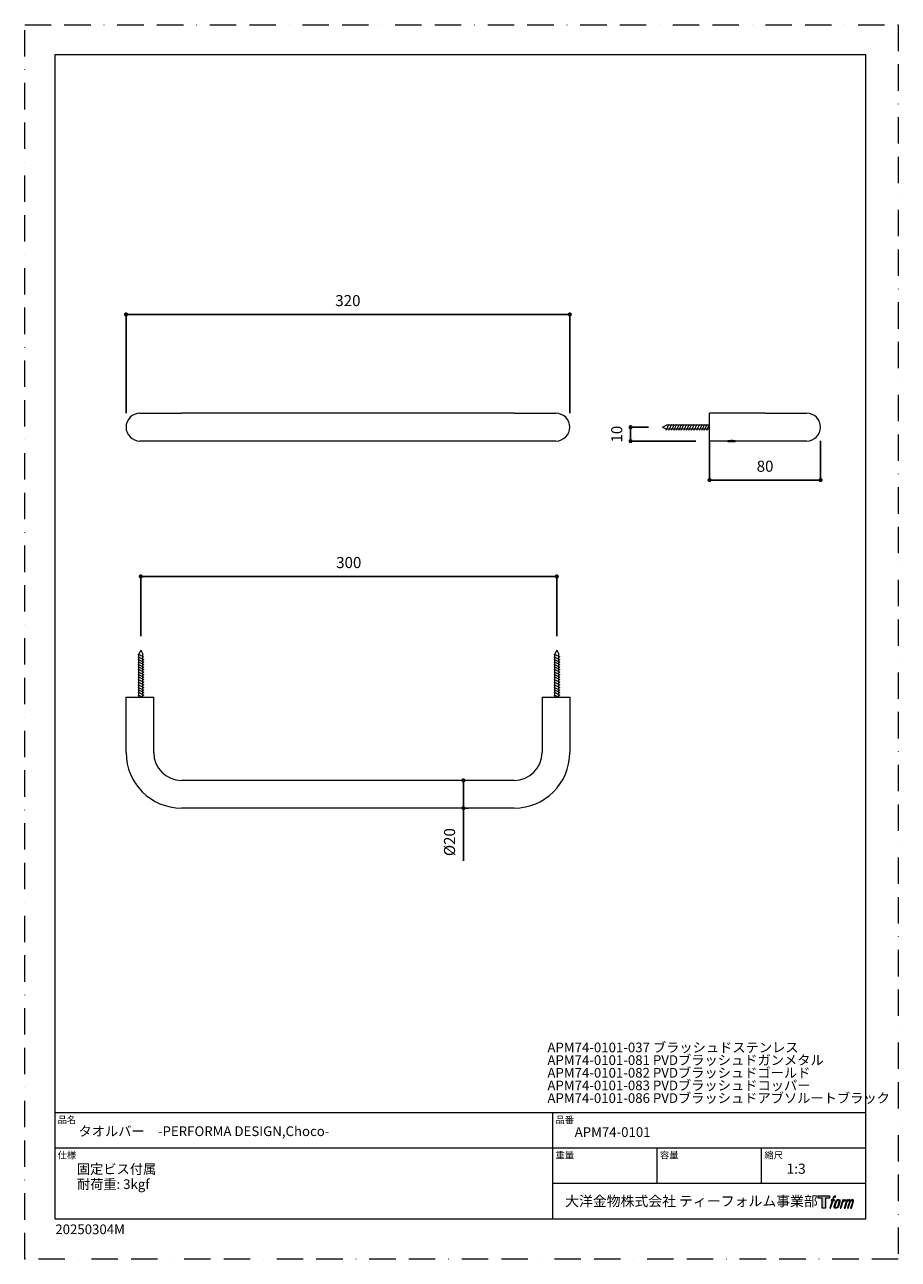
# Model space of a CAD drawing. Units: millimetres. Extents: x 0 to 630, y 0 to 891.
import ezdxf

# ---------------------------------------------------------------- set-up
doc = ezdxf.new("R2010")
doc.units = ezdxf.units.MM
doc.header["$LTSCALE"] = 1.5
doc.header["$PDMODE"] = 1
doc.header["$PDSIZE"] = -2
doc.linetypes.add('BORDER', pattern=[44.45, 12.7, -6.35, 12.7, -6.35, 0, -6.35])
doc.layers.add('BORDER', color=4, linetype='BORDER', lineweight=20, plot=False)
for name, color, linetype, lineweight in [('DIM', 3, 'Continuous', 13), ('MODEL', 7, 'Continuous', 20), ('TEMPLATE', 7, 'Continuous', 20)]:
    doc.layers.add(name, color=color, linetype=linetype, lineweight=lineweight)
doc.styles.add('ＭＳ ゴシック', font='msgothic.ttc', dxfattribs={"bigfont": 'ＭＳ ゴシック'})
doc.dimstyles.new('tfrom線あり', dxfattribs={"dimtxt": 8, "dimasz": 3, "dimexe": 0, "dimexo": 10, "dimgap": 6, "dimtad": 1, "dimdec": 0, "dimzin": 11, "dimdsep": 46, "dimtxsty": 'ＭＳ ゴシック', "dimblk": 'DOT', "dimcen": 0, "dimazin": 0, "dimtfac": 1, "dimtdec": 1, "dimtix": 1, "dimtofl": 0, "dimtmove": 0, "dimatfit": 0, "dimldrblk": 'DOT', "dimfxl": 1, "dimfrac": 2, "dimtolj": 1, "dimtzin": 11, "dimarcsym": 0})

# ---------------------------------------------------------------- blocks, each defined once
blk = doc.blocks.new('_DOT')
at = {"color": 0, "linetype": 'ByBlock', "lineweight": -2}
blk.add_line((-0.5, 0), (-1, 0), dxfattribs=at)
at = {"color": 0, "linetype": 'ByBlock', "lineweight": -2, "const_width": 0.5}
blk.add_lwpolyline([(-0.25, 0, 1), (0.25, 0, 1)], format="xyb", close=True, dxfattribs=at)
blk = doc.blocks.new('*D76')
at = {"layer": 'Defpoints', "color": 0}
for p in [(393.09, 681.87), (73.05, 600.56), (393.09, 600.56)]:
    blk.add_point(p, dxfattribs=at)
at = {"layer": 'DIM', "color": 0, "lineweight": -2}
for p, q in [((73.05, 610.56), (73.05, 681.87)), ((76.05, 681.87), (390.09, 681.87)), ((393.09, 610.56), (393.09, 681.87))]:
    blk.add_line(p, q, dxfattribs=at)
at = {"layer": 'DIM', "color": 0, "lineweight": -2, "xscale": 3, "yscale": 3, "zscale": 3, "rotation": 180}
blk.add_blockref('_DOT', (73.05, 681.87), dxfattribs=at)
at = {"layer": 'DIM', "color": 0, "lineweight": -2, "xscale": 3, "yscale": 3, "zscale": 3}
blk.add_blockref('_DOT', (393.09, 681.87), dxfattribs=at)
at = {"layer": 'DIM', "color": 0, "insert": (233.07, 691.87), "char_height": 8, "attachment_point": 5, "style": 'ＭＳ ゴシック'}
blk.add_mtext('\\A1;320', dxfattribs=at)
blk = doc.blocks.new('*D77')
at = {"layer": 'Defpoints', "color": 0}
for p in [(383.71, 492.84), (83.69, 439.65), (383.71, 439.65)]:
    blk.add_point(p, dxfattribs=at)
at = {"layer": 'DIM', "color": 0, "lineweight": -2}
for p, q in [((83.69, 449.65), (83.69, 492.84)), ((86.69, 492.84), (380.71, 492.84)), ((383.71, 449.65), (383.71, 492.84))]:
    blk.add_line(p, q, dxfattribs=at)
at = {"layer": 'DIM', "color": 0, "lineweight": -2, "xscale": 3, "yscale": 3, "zscale": 3, "rotation": 180}
blk.add_blockref('_DOT', (83.69, 492.84), dxfattribs=at)
at = {"layer": 'DIM', "color": 0, "lineweight": -2, "xscale": 3, "yscale": 3, "zscale": 3}
blk.add_blockref('_DOT', (383.71, 492.84), dxfattribs=at)
at = {"layer": 'DIM', "color": 0, "insert": (233.7, 502.84), "char_height": 8, "attachment_point": 5, "style": 'ＭＳ ゴシック'}
blk.add_mtext('\\A1;300', dxfattribs=at)
blk = doc.blocks.new('*D78')
at = {"layer": 'Defpoints', "color": 0}
for p in [(493.88, 600.53), (573.94, 600.56), (493.88, 562.36)]:
    blk.add_point(p, dxfattribs=at)
at = {"layer": 'DIM', "color": 0, "lineweight": -2}
for p, q in [((493.88, 590.53), (493.88, 562.36)), ((573.94, 590.56), (573.94, 562.36)), ((570.94, 562.36), (496.88, 562.36))]:
    blk.add_line(p, q, dxfattribs=at)
at = {"layer": 'DIM', "color": 0, "lineweight": -2, "xscale": 3, "yscale": 3, "zscale": 3, "rotation": 180}
blk.add_blockref('_DOT', (493.88, 562.36), dxfattribs=at)
at = {"layer": 'DIM', "color": 0, "lineweight": -2, "xscale": 3, "yscale": 3, "zscale": 3}
blk.add_blockref('_DOT', (573.94, 562.36), dxfattribs=at)
at = {"layer": 'DIM', "color": 0, "insert": (533.91, 572.36), "char_height": 8, "attachment_point": 5, "style": 'ＭＳ ゴシック'}
blk.add_mtext('\\A1;80', dxfattribs=at)
blk = doc.blocks.new('*D79')
at = {"layer": 'Defpoints', "color": 0}
for p in [(330.09, 345.66), (316.37, 325.64), (330.09, 325.64)]:
    blk.add_point(p, dxfattribs=at)
at = {"layer": 'DIM', "color": 0, "lineweight": -2}
for p, q in [((316.37, 342.66), (316.37, 328.64)), ((316.37, 328.64), (316.37, 331.64)), ((320.09, 325.64), (316.37, 325.64)), ((316.37, 325.64), (316.37, 287.58))]:
    blk.add_line(p, q, dxfattribs=at)
at = {"layer": 'DIM', "color": 0, "lineweight": -2, "xscale": 3, "yscale": 3, "zscale": 3}
for p, rotation in [((316.37, 345.66), 90), ((316.37, 325.64), 270)]:
    blk.add_blockref('_DOT', p, dxfattribs=dict(at, rotation=rotation))
at = {"layer": 'DIM', "color": 0, "insert": (306.37, 301.08), "char_height": 8, "attachment_point": 5, "rotation": 90, "style": 'ＭＳ ゴシック'}
blk.add_mtext('\\A1;%%c20', dxfattribs=at)
blk = doc.blocks.new('*D81')
at = {"layer": 'Defpoints', "color": 0}
for p in [(436.97, 600.53), (459.88, 600.53), (493.88, 590.5)]:
    blk.add_point(p, dxfattribs=at)
at = {"layer": 'DIM', "color": 0, "lineweight": -2}
for p, q in [((449.88, 600.53), (436.97, 600.53)), ((436.97, 593.5), (436.97, 597.53)), ((483.88, 590.5), (436.97, 590.5))]:
    blk.add_line(p, q, dxfattribs=at)
at = {"layer": 'DIM', "color": 0, "lineweight": -2, "xscale": 3, "yscale": 3, "zscale": 3}
for p, rotation in [((436.97, 600.53), 90), ((436.97, 590.5), 270)]:
    blk.add_blockref('_DOT', p, dxfattribs=dict(at, rotation=rotation))
at = {"layer": 'DIM', "color": 0, "insert": (426.97, 595.52), "char_height": 8, "attachment_point": 5, "rotation": 90, "style": 'ＭＳ ゴシック'}
blk.add_mtext('\\A1;10', dxfattribs=at)

msp = doc.modelspace()

# ---------------------------------------------------------------- hatches: boundary and pattern name
at = {"layer": 'TEMPLATE'}
h = msp.add_hatch(color=256, dxfattribs=at)
h.paths.add_polyline_path([(580.32, 45.81), (580.32, 44.04), (577.51, 44.04), (577.51, 36.81), (575.04, 36.81), (575.04, 44.04), (572.28, 44.04), (572.28, 45.81)])
edge = h.paths.add_edge_path()
edge.add_spline(control_points=[(584.08, 45.6), (584.43, 45.7), (584.88, 45.61), (584.88, 45.61), (584.88, 45.61), (584.66, 44.97), (584.66, 44.97), (584.66, 44.97), (584.22, 45.07), (583.88, 44.8), (583.62, 44.6), (583.45, 44.04), (583.38, 43.83), (583.38, 43.83), (583.09, 42.94), (583.09, 42.94), (583.09, 42.94), (584.05, 42.94), (584.05, 42.94), (584.05, 42.94), (583.9, 42.37), (583.9, 42.37), (583.9, 42.37), (582.94, 42.37), (582.94, 42.37), (582.94, 42.37), (581.21, 36.81), (581.21, 36.81), (581.21, 36.81), (580.67, 36.81), (580.67, 36.81), (580.67, 36.81), (582.4, 42.37), (582.4, 42.37), (582.4, 42.37), (581.69, 42.37), (581.69, 42.37), (581.69, 42.37), (581.84, 42.94), (581.84, 42.94), (581.84, 42.94), (582.56, 42.94), (582.56, 42.94), (582.56, 42.94), (582.81, 43.72), (582.81, 43.72), (583.01, 44.37), (583.19, 44.72), (583.34, 44.99), (583.49, 45.25), (583.78, 45.51), (584.08, 45.6)], knot_values=[0, 0, 0, 0, 1, 1, 1, 2, 2, 2, 3, 3, 3, 4, 4, 4, 5, 5, 5, 6, 6, 6, 7, 7, 7, 8, 8, 8, 9, 9, 9, 10, 10, 10, 11, 11, 11, 12, 12, 12, 13, 13, 13, 14, 14, 14, 15, 15, 15, 16, 16, 16, 17, 17, 17, 17], degree=3, periodic=1)
edge = h.paths.add_edge_path()
edge.add_spline(control_points=[(585.39, 42.6), (585.07, 42.18), (584.82, 41.8), (584.42, 40.61), (584.04, 39.52), (583.81, 38.73), (583.77, 37.77), (583.74, 37.05), (584.18, 36.81), (584.82, 36.81), (585.1, 36.81), (585.79, 36.83), (586.29, 37.44), (586.63, 37.87), (586.95, 38.32), (587.38, 39.78), (587.74, 41.01), (587.99, 41.8), (587.97, 42.25), (587.97, 42.25), (587.97, 42.25), (587.97, 42.25), (587.85, 43), (587.31, 43.16), (586.99, 43.16), (586.69, 43.16), (585.86, 43.21), (585.39, 42.6)], knot_values=[0, 0, 0, 0, 1, 1, 1, 2, 2, 2, 3, 3, 3, 4, 4, 4, 5, 5, 5, 6, 6, 6, 7, 7, 7, 8, 8, 8, 9, 9, 9, 9], degree=3, periodic=1)
edge = h.paths.add_edge_path()
edge.add_spline(control_points=[(589.94, 42.91), (589.94, 42.91), (590.49, 42.91), (590.49, 42.91), (590.49, 42.91), (590.25, 42.12), (590.25, 42.12), (590.43, 42.34), (590.73, 42.64), (590.99, 42.79), (591.37, 43.01), (591.59, 43.04), (591.83, 43.04), (591.83, 43.04), (591.59, 42.29), (591.59, 42.29), (591.44, 42.35), (590.97, 42.23), (590.7, 42.03), (590.46, 41.86), (590.29, 41.71), (590.09, 41.34), (589.89, 40.96), (589.74, 40.36), (589.47, 39.5), (589.47, 39.5), (588.63, 36.81), (588.63, 36.81), (588.63, 36.81), (588.09, 36.81), (588.09, 36.81), (588.09, 36.81), (589.94, 42.91), (589.94, 42.91)], knot_values=[0, 0, 0, 0, 1, 1, 1, 2, 2, 2, 3, 3, 3, 4, 4, 4, 5, 5, 5, 6, 6, 6, 7, 7, 7, 8, 8, 8, 9, 9, 9, 10, 10, 10, 11, 11, 11, 11], degree=3, periodic=1)
edge = h.paths.add_edge_path()
edge.add_spline(control_points=[(592.99, 42.92), (592.99, 42.92), (593.48, 42.92), (593.48, 42.92), (593.48, 42.92), (593.23, 42.12), (593.23, 42.12), (593.44, 42.46), (593.63, 42.61), (593.89, 42.8), (594.14, 42.99), (594.44, 43.02), (594.65, 43.02), (594.91, 43.02), (595.16, 42.97), (595.29, 42.69), (595.39, 42.47), (595.4, 42.44), (595.37, 42), (595.63, 42.45), (595.83, 42.65), (596.16, 42.83), (596.51, 43.02), (596.71, 43.04), (596.94, 43), (597.29, 42.95), (597.51, 42.83), (597.62, 42.45), (597.74, 42.08), (597.68, 41.88), (597.54, 41.28), (597.47, 41.01), (597.38, 40.68), (597.25, 40.29), (597.25, 40.29), (596.16, 36.81), (596.16, 36.81), (596.16, 36.81), (595.59, 36.81), (595.59, 36.81), (595.59, 36.81), (596.55, 39.86), (596.55, 39.86), (596.75, 40.49), (596.88, 40.96), (596.95, 41.25), (597.04, 41.61), (597.07, 41.73), (597.03, 42), (597, 42.24), (596.87, 42.4), (596.66, 42.4), (596.43, 42.4), (596.25, 42.38), (595.99, 42.12), (595.73, 41.86), (595.52, 41.55), (595.35, 41.2), (595.19, 40.85), (595.02, 40.4), (594.85, 39.86), (594.85, 39.86), (593.89, 36.81), (593.89, 36.81), (593.89, 36.81), (593.35, 36.81), (593.35, 36.81), (593.35, 36.81), (594.45, 40.29), (594.45, 40.29), (594.56, 40.66), (594.65, 40.96), (594.71, 41.2), (594.8, 41.61), (594.83, 41.88), (594.76, 42.12), (594.69, 42.37), (594.56, 42.43), (594.35, 42.43), (594.17, 42.43), (593.99, 42.35), (593.8, 42.2), (593.55, 42.01), (593.45, 41.85), (593.32, 41.67), (593.16, 41.42), (593.08, 41.25), (592.94, 40.89), (592.8, 40.52), (592.67, 40.09), (592.58, 39.8), (592.58, 39.8), (591.64, 36.81), (591.64, 36.81), (591.64, 36.81), (591.08, 36.81), (591.08, 36.81), (591.08, 36.81), (592.99, 42.92), (592.99, 42.92)], knot_values=[0, 0, 0, 0, 1, 1, 1, 2, 2, 2, 3, 3, 3, 4, 4, 4, 5, 5, 5, 6, 6, 6, 7, 7, 7, 8, 8, 8, 9, 9, 9, 10, 10, 10, 11, 11, 11, 12, 12, 12, 13, 13, 13, 14, 14, 14, 15, 15, 15, 16, 16, 16, 17, 17, 17, 18, 18, 18, 19, 19, 19, 20, 20, 20, 21, 21, 21, 22, 22, 22, 23, 23, 23, 24, 24, 24, 25, 25, 25, 26, 26, 26, 27, 27, 27, 28, 28, 28, 29, 29, 29, 30, 30, 30, 31, 31, 31, 32, 32, 32, 33, 33, 33, 33], degree=3, periodic=1)
edge = h.paths.add_edge_path(flags=16)
edge.add_spline(control_points=[(584.35, 37.95), (584.35, 38.37), (584.48, 39.13), (584.83, 40.14), (585.3, 41.51), (585.58, 42.01), (585.82, 42.25), (586.18, 42.61), (586.66, 42.62), (586.81, 42.61), (587.01, 42.58), (587.29, 42.45), (587.31, 42), (587.33, 41.62), (587.22, 40.91), (586.83, 39.78), (586.39, 38.48), (586.12, 37.96), (585.91, 37.74), (585.5, 37.32), (585.07, 37.36), (585.01, 37.36), (584.92, 37.36), (584.35, 37.45), (584.35, 37.95)], knot_values=[0, 0, 0, 0, 1, 1, 1, 2, 2, 2, 3, 3, 3, 4, 4, 4, 5, 5, 5, 6, 6, 6, 7, 7, 7, 8, 8, 8, 8], degree=3, periodic=1)

# ---------------------------------------------------------------- linework, layer by layer
at = {"layer": 'BORDER'}
msp.add_lwpolyline([(0, 0), (0, 891), (630, 891), (630, 0)], close=True, dxfattribs=at)
at = {"layer": 'MODEL'}
for p, q in [((459.88, 600.53), (462.77, 601.99)), ((459.88, 600.53), (462.77, 599.07)), ((462.67, 598.44), (464.85, 602.62)), ((493.88, 601.99), (462.77, 601.99)), ((493.88, 599.07), (462.77, 599.07)), ((464.59, 598.43), (466.78, 602.64)), ((466.33, 598.43), (468.51, 602.64)), ((468.06, 598.43), (470.25, 602.64)), ((469.98, 598.43), (472.17, 602.64)), ((471.71, 598.43), (473.9, 602.64)), ((473.51, 598.43), (475.7, 602.64)), ((475.43, 598.43), (477.62, 602.64)), ((477.16, 598.43), (479.35, 602.64)), ((479.02, 598.43), (481.21, 602.64)), ((480.95, 598.43), (483.13, 602.64)), ((482.68, 598.43), (484.86, 602.64)), ((484.6, 598.43), (486.79, 602.64)), ((486.52, 598.43), (488.71, 602.64)), ((488.25, 598.43), (490.44, 602.64)), ((490.11, 598.43), (492.3, 602.64)), ((492.04, 598.43), (493.7, 601.99)), ((493.88, 599.07), (493.88, 601.99)), ((81.6, 436.86), (85.78, 434.68)), ((83.69, 439.65), (82.23, 436.76)), ((82.23, 405.65), (82.23, 436.76)), ((83.69, 439.65), (85.15, 436.76)), ((85.15, 405.65), (85.15, 436.76)), ((381.61, 436.86), (385.8, 434.68)), ((383.71, 439.65), (382.25, 436.76)), ((382.25, 405.65), (382.25, 436.76)), ((383.71, 439.65), (385.17, 436.76)), ((385.17, 405.65), (385.17, 436.76)), ((81.59, 434.94), (85.8, 432.75)), ((81.59, 433.21), (85.8, 431.02)), ((81.59, 431.48), (85.8, 429.29)), ((81.59, 429.55), (85.8, 427.36)), ((81.59, 427.82), (85.8, 425.63)), ((381.6, 434.94), (385.82, 432.75)), ((381.6, 433.21), (385.82, 431.02)), ((381.6, 431.48), (385.82, 429.29)), ((381.6, 429.55), (385.82, 427.36)), ((381.6, 427.82), (385.82, 425.63)), ((81.59, 426.03), (85.8, 423.84)), ((81.59, 424.1), (85.8, 421.91)), ((81.59, 422.37), (85.8, 420.18)), ((81.59, 420.51), (85.8, 418.32)), ((381.6, 426.03), (385.82, 423.84)), ((381.6, 424.1), (385.82, 421.91)), ((381.6, 422.37), (385.82, 420.18)), ((381.6, 420.51), (385.82, 418.32)), ((81.59, 418.59), (85.8, 416.4)), ((81.59, 416.86), (85.8, 414.67)), ((81.59, 414.93), (85.8, 412.74)), ((81.59, 413.01), (85.8, 410.82)), ((81.59, 411.28), (85.8, 409.09)), ((381.6, 418.59), (385.82, 416.4)), ((381.6, 416.86), (385.82, 414.67)), ((381.6, 414.93), (385.82, 412.74)), ((381.6, 413.01), (385.82, 410.82)), ((381.6, 411.28), (385.82, 409.09)), ((81.59, 409.42), (85.8, 407.23)), ((81.59, 407.49), (85.15, 405.83)), ((82.23, 405.65), (85.15, 405.65)), ((381.6, 409.42), (385.82, 407.23)), ((381.6, 407.49), (385.17, 405.83)), ((382.25, 405.65), (385.17, 405.65))]:
    msp.add_line(p, q, dxfattribs=at)
for points in [[(83.04, 610.53), (83.12, 610.53), (83.38, 610.53), (83.8, 610.53), (84.39, 610.53), (85.11, 610.53), (86, 610.53), (87.06, 610.53), (88.25, 610.53), (89.6, 610.53), (91.04, 610.53), (92.65, 610.53), (94.34, 610.53), (96.16, 610.53), (98.07, 610.53), (100.01, 610.53), (102.09, 610.53), (104.2, 610.53), (106.36, 610.53), (108.57, 610.53), (110.81, 610.53), (113.05, 610.53)], [(353.04, 610.53), (113.05, 610.53)], [(353.04, 610.53), (355.28, 610.53), (357.53, 610.53), (359.73, 610.53), (361.89, 610.53), (364, 610.53), (366.08, 610.53), (368.03, 610.53), (369.93, 610.53), (371.75, 610.53), (373.44, 610.53), (375.05, 610.53), (376.49, 610.53), (377.85, 610.53), (379.03, 610.53), (380.09, 610.53), (380.98, 610.53), (381.7, 610.53), (382.29, 610.53), (382.72, 610.53), (382.97, 610.53), (383.05, 610.53)], [(493.88, 590.5), (493.88, 590.59), (493.88, 590.84), (493.88, 591.26), (493.88, 591.86), (493.88, 592.58), (493.88, 593.42), (493.88, 594.44), (493.88, 595.5), (493.88, 596.68), (493.88, 597.91), (493.88, 599.22), (493.88, 600.53), (493.88, 601.8), (493.88, 603.12), (493.88, 604.34), (493.88, 605.53), (493.88, 606.59), (493.88, 607.6), (493.88, 608.45), (493.88, 609.17), (493.88, 609.76), (493.88, 610.19), (493.88, 610.44), (493.88, 610.53)], [(533.89, 610.53), (493.88, 610.53)], [(533.89, 610.53), (536.13, 610.53), (538.38, 610.53), (540.58, 610.53), (542.74, 610.53), (544.85, 610.53), (546.88, 610.53), (548.87, 610.53), (550.78, 610.53), (552.6, 610.53), (554.29, 610.53), (555.9, 610.53), (557.34, 610.53), (558.7, 610.53), (559.88, 610.53), (560.94, 610.53), (561.83, 610.53), (562.55, 610.53), (563.14, 610.53), (563.56, 610.53), (563.82, 610.53), (563.9, 610.53)], [(113.05, 590.5), (110.81, 590.5), (108.57, 590.5), (106.36, 590.5), (104.2, 590.5), (102.09, 590.5), (100.01, 590.5), (98.07, 590.5), (96.16, 590.5), (94.34, 590.5), (92.65, 590.5), (91.04, 590.5), (89.6, 590.5), (88.25, 590.5), (87.06, 590.5), (86, 590.5), (85.11, 590.5), (84.39, 590.5), (83.8, 590.5), (83.38, 590.5), (83.12, 590.5), (83.04, 590.5)], [(353.04, 590.5), (113.05, 590.5)], [(383.05, 590.5), (382.97, 590.5), (382.72, 590.5), (382.29, 590.5), (381.7, 590.5), (380.98, 590.5), (380.09, 590.5), (379.03, 590.5), (377.85, 590.5), (376.49, 590.5), (375.05, 590.5), (373.44, 590.5), (371.75, 590.5), (369.93, 590.5), (368.03, 590.5), (366.08, 590.5), (364, 590.5), (361.89, 590.5), (359.73, 590.5), (357.53, 590.5), (355.28, 590.5), (353.04, 590.5)], [(506.63, 590.5), (493.88, 590.5)], [(506.63, 590.5), (506.67, 590.5), (506.71, 590.54), (506.75, 590.54), (506.79, 590.54), (506.84, 590.59), (506.88, 590.59), (506.96, 590.59), (507.01, 590.63), (507.09, 590.67), (507.18, 590.67), (507.3, 590.71), (507.39, 590.71), (507.47, 590.76), (507.6, 590.76), (507.68, 590.8), (507.81, 590.84), (507.94, 590.84), (508.06, 590.88), (508.19, 590.88), (508.36, 590.93), (508.49, 590.97), (508.66, 590.97), (508.78, 591.01), (508.95, 591.01), (509.08, 591.01), (509.25, 591.01), (509.42, 591.05), (509.59, 591.05), (509.72, 591.05), (509.89, 591.05), (510.05, 591.05), (510.18, 591.05), (510.35, 591.05), (510.52, 591.01), (510.69, 591.01), (510.82, 591.01), (510.99, 591.01), (511.16, 590.97), (511.28, 590.97), (511.41, 590.93), (511.58, 590.88), (511.71, 590.88), (511.83, 590.84), (511.96, 590.84), (512.09, 590.8), (512.17, 590.76), (512.3, 590.76), (512.38, 590.71), (512.51, 590.71), (512.6, 590.67), (512.68, 590.67), (512.76, 590.63), (512.81, 590.59), (512.89, 590.59), (512.93, 590.59), (512.98, 590.54), (513.06, 590.54), (513.1, 590.5), (513.14, 590.5)], [(507.01, 590.63), (507.43, 590.21), (507.51, 590.21), (507.77, 590.21), (508.15, 590.21), (508.66, 590.21), (509.25, 590.21), (509.89, 590.21), (510.52, 590.21), (511.11, 590.21), (511.62, 590.21), (512, 590.21), (512.26, 590.21), (512.34, 590.21), (512.76, 590.63)], [(512.47, 590.71), (512.04, 590.71), (511.54, 590.71), (510.9, 590.71), (510.22, 590.71), (509.55, 590.71), (508.87, 590.71), (508.28, 590.71), (507.73, 590.71), (507.35, 590.71)], [(533.89, 590.5), (513.14, 590.5)], [(563.9, 590.5), (563.82, 590.5), (563.56, 590.5), (563.14, 590.5), (562.55, 590.5), (561.83, 590.5), (560.94, 590.5), (559.88, 590.5), (558.7, 590.5), (557.34, 590.5), (555.9, 590.5), (554.29, 590.5), (552.6, 590.5), (550.78, 590.5), (548.87, 590.5), (546.88, 590.5), (544.85, 590.5), (542.74, 590.5), (540.58, 590.5), (538.38, 590.5), (536.13, 590.5), (533.89, 590.5)], [(73.05, 405.65), (73.13, 405.65), (73.39, 405.65), (73.81, 405.65), (74.4, 405.65), (75.12, 405.65), (75.97, 405.65), (76.94, 405.65), (78.04, 405.65), (79.23, 405.65), (80.46, 405.65), (81.73, 405.65), (83.04, 405.65), (84.35, 405.65), (85.62, 405.65), (86.89, 405.65), (88.03, 405.65), (89.13, 405.65), (90.11, 405.65), (91, 405.65), (91.72, 405.65), (92.27, 405.65), (92.69, 405.65), (92.94, 405.65), (93.03, 405.65)], [(73.05, 365.64), (73.05, 405.65)], [(93.03, 365.64), (93.03, 405.65)], [(373.06, 405.65), (373.15, 405.65), (373.4, 405.65), (373.83, 405.65), (374.38, 405.65), (375.1, 405.65), (375.98, 405.65), (376.96, 405.65), (378.06, 405.65), (379.2, 405.65), (380.47, 405.65), (381.74, 405.65), (383.05, 405.65), (384.37, 405.65), (385.64, 405.65), (386.86, 405.65), (388.05, 405.65), (389.15, 405.65), (390.12, 405.65), (390.97, 405.65), (391.69, 405.65), (392.28, 405.65), (392.71, 405.65), (392.96, 405.65), (393.05, 405.65)], [(373.06, 405.65), (373.06, 365.64)], [(393.05, 405.65), (393.05, 365.64)], [(353.04, 345.66), (113.05, 345.66)], [(353.04, 325.64), (113.05, 325.64)]]:
    msp.add_lwpolyline(points, dxfattribs=at)
for points in [[(83.06, 610.57), (77.53, 610.57), (73.05, 606.09), (73.05, 600.56), (73.05, 595.03), (77.53, 590.54), (83.06, 590.54)], [(383.08, 590.54), (388.61, 590.54), (393.09, 595.03), (393.09, 600.56), (393.09, 606.09), (388.61, 610.57), (383.08, 610.57)], [(563.92, 590.54), (569.45, 590.54), (573.94, 595.03), (573.94, 600.56), (573.94, 606.09), (569.45, 610.57), (563.92, 610.57)]]:
    msp.add_open_spline(points, degree=3, knots=[0, 0, 0, 0, 1, 1, 1, 2, 2, 2, 2], dxfattribs=at)
for points in [[(73.09, 365.67), (73.09, 343.58), (90.99, 325.68), (113.07, 325.68)], [(93.07, 365.67), (93.07, 354.62), (102.03, 345.66), (113.07, 345.66)], [(353.06, 325.68), (375.14, 325.68), (393.05, 343.58), (393.05, 365.67)], [(353.06, 345.66), (364.11, 345.66), (373.06, 354.62), (373.06, 365.67)]]:
    msp.add_open_spline(points, degree=3, dxfattribs=at)
at = {"layer": 'TEMPLATE'}
for p, q in [((606.66, 105.64), (21.66, 105.64)), ((380.76, 29.14), (380.76, 105.64)), ((606.66, 80.14), (21.66, 80.14)), ((456.06, 54.64), (456.06, 80.14)), ((531.36, 54.64), (531.36, 80.14)), ((606.66, 54.64), (380.76, 54.64))]:
    msp.add_line(p, q, dxfattribs=at)
at = {"layer": 'TEMPLATE', "flags": 128}
msp.add_lwpolyline([(606.66, 869.14), (21.66, 869.14), (21.66, 29.14), (606.66, 29.14), (606.66, 869.14)], dxfattribs=at)
at = {"layer": 'TEMPLATE'}
msp.add_lwpolyline([(580.32, 45.81), (580.32, 44.04), (577.51, 44.04), (577.51, 36.81), (575.04, 36.81), (575.04, 44.04), (572.28, 44.04), (572.28, 45.81), (580.32, 45.81)], dxfattribs=at)
for points, knots in [([(584.08, 45.6), (584.43, 45.7), (584.88, 45.61), (584.88, 45.61), (584.88, 45.61), (584.66, 44.97), (584.66, 44.97), (584.66, 44.97), (584.22, 45.07), (583.88, 44.8), (583.62, 44.6), (583.45, 44.04), (583.38, 43.83), (583.38, 43.83), (583.09, 42.94), (583.09, 42.94), (583.09, 42.94), (584.05, 42.94), (584.05, 42.94), (584.05, 42.94), (583.9, 42.37), (583.9, 42.37), (583.9, 42.37), (582.94, 42.37), (582.94, 42.37), (582.94, 42.37), (581.21, 36.81), (581.21, 36.81), (581.21, 36.81), (580.67, 36.81), (580.67, 36.81), (580.67, 36.81), (582.4, 42.37), (582.4, 42.37), (582.4, 42.37), (581.69, 42.37), (581.69, 42.37), (581.69, 42.37), (581.84, 42.94), (581.84, 42.94), (581.84, 42.94), (582.56, 42.94), (582.56, 42.94), (582.56, 42.94), (582.81, 43.72), (582.81, 43.72), (583.01, 44.37), (583.19, 44.72), (583.34, 44.99), (583.49, 45.25), (583.78, 45.51), (584.08, 45.6)], [0, 0, 0, 0, 1, 1, 1, 2, 2, 2, 3, 3, 3, 4, 4, 4, 5, 5, 5, 6, 6, 6, 7, 7, 7, 8, 8, 8, 9, 9, 9, 10, 10, 10, 11, 11, 11, 12, 12, 12, 13, 13, 13, 14, 14, 14, 15, 15, 15, 16, 16, 16, 17, 17, 17, 17]), ([(585.39, 42.6), (585.07, 42.18), (584.82, 41.8), (584.42, 40.61), (584.04, 39.52), (583.81, 38.73), (583.77, 37.77), (583.74, 37.05), (584.18, 36.81), (584.82, 36.81), (585.1, 36.81), (585.79, 36.83), (586.29, 37.44), (586.63, 37.87), (586.95, 38.32), (587.38, 39.78), (587.74, 41.01), (587.99, 41.8), (587.97, 42.25), (587.97, 42.25), (587.97, 42.25), (587.97, 42.25), (587.85, 43), (587.31, 43.16), (586.99, 43.16), (586.69, 43.16), (585.86, 43.21), (585.39, 42.6)], [0, 0, 0, 0, 1, 1, 1, 2, 2, 2, 3, 3, 3, 4, 4, 4, 5, 5, 5, 6, 6, 6, 7, 7, 7, 8, 8, 8, 9, 9, 9, 9]), ([(584.35, 37.95), (584.35, 38.37), (584.48, 39.13), (584.83, 40.14), (585.3, 41.51), (585.58, 42.01), (585.82, 42.25), (586.18, 42.61), (586.66, 42.62), (586.81, 42.61), (587.01, 42.58), (587.29, 42.45), (587.31, 42), (587.33, 41.62), (587.22, 40.91), (586.83, 39.78), (586.39, 38.48), (586.12, 37.96), (585.91, 37.74), (585.5, 37.32), (585.07, 37.36), (585.01, 37.36), (584.92, 37.36), (584.35, 37.45), (584.35, 37.95)], [0, 0, 0, 0, 1, 1, 1, 2, 2, 2, 3, 3, 3, 4, 4, 4, 5, 5, 5, 6, 6, 6, 7, 7, 7, 8, 8, 8, 8]), ([(589.94, 42.91), (589.94, 42.91), (590.49, 42.91), (590.49, 42.91), (590.49, 42.91), (590.25, 42.12), (590.25, 42.12), (590.43, 42.34), (590.73, 42.64), (590.99, 42.79), (591.37, 43.01), (591.59, 43.04), (591.83, 43.04), (591.83, 43.04), (591.59, 42.29), (591.59, 42.29), (591.44, 42.35), (590.97, 42.23), (590.7, 42.03), (590.46, 41.86), (590.29, 41.71), (590.09, 41.34), (589.89, 40.96), (589.74, 40.36), (589.47, 39.5), (589.47, 39.5), (588.63, 36.81), (588.63, 36.81), (588.63, 36.81), (588.09, 36.81), (588.09, 36.81), (588.09, 36.81), (589.94, 42.91), (589.94, 42.91)], [0, 0, 0, 0, 1, 1, 1, 2, 2, 2, 3, 3, 3, 4, 4, 4, 5, 5, 5, 6, 6, 6, 7, 7, 7, 8, 8, 8, 9, 9, 9, 10, 10, 10, 11, 11, 11, 11]), ([(592.99, 42.92), (592.99, 42.92), (593.48, 42.92), (593.48, 42.92), (593.48, 42.92), (593.23, 42.12), (593.23, 42.12), (593.44, 42.46), (593.63, 42.61), (593.89, 42.8), (594.14, 42.99), (594.44, 43.02), (594.65, 43.02), (594.91, 43.02), (595.16, 42.97), (595.29, 42.69), (595.39, 42.47), (595.4, 42.44), (595.37, 42), (595.63, 42.45), (595.83, 42.65), (596.16, 42.83), (596.51, 43.02), (596.71, 43.04), (596.94, 43), (597.29, 42.95), (597.51, 42.83), (597.62, 42.45), (597.74, 42.08), (597.68, 41.88), (597.54, 41.28), (597.47, 41.01), (597.38, 40.68), (597.25, 40.29), (597.25, 40.29), (596.16, 36.81), (596.16, 36.81), (596.16, 36.81), (595.59, 36.81), (595.59, 36.81), (595.59, 36.81), (596.55, 39.86), (596.55, 39.86), (596.75, 40.49), (596.88, 40.96), (596.95, 41.25), (597.04, 41.61), (597.07, 41.73), (597.03, 42), (597, 42.24), (596.87, 42.4), (596.66, 42.4), (596.43, 42.4), (596.25, 42.38), (595.99, 42.12), (595.73, 41.86), (595.52, 41.55), (595.35, 41.2), (595.19, 40.85), (595.02, 40.4), (594.85, 39.86), (594.85, 39.86), (593.89, 36.81), (593.89, 36.81), (593.89, 36.81), (593.35, 36.81), (593.35, 36.81), (593.35, 36.81), (594.45, 40.29), (594.45, 40.29), (594.56, 40.66), (594.65, 40.96), (594.71, 41.2), (594.8, 41.61), (594.83, 41.88), (594.76, 42.12), (594.69, 42.37), (594.56, 42.43), (594.35, 42.43), (594.17, 42.43), (593.99, 42.35), (593.8, 42.2), (593.55, 42.01), (593.45, 41.85), (593.32, 41.67), (593.16, 41.42), (593.08, 41.25), (592.94, 40.89), (592.8, 40.52), (592.67, 40.09), (592.58, 39.8), (592.58, 39.8), (591.64, 36.81), (591.64, 36.81), (591.64, 36.81), (591.08, 36.81), (591.08, 36.81), (591.08, 36.81), (592.99, 42.92), (592.99, 42.92)], [0, 0, 0, 0, 1, 1, 1, 2, 2, 2, 3, 3, 3, 4, 4, 4, 5, 5, 5, 6, 6, 6, 7, 7, 7, 8, 8, 8, 9, 9, 9, 10, 10, 10, 11, 11, 11, 12, 12, 12, 13, 13, 13, 14, 14, 14, 15, 15, 15, 16, 16, 16, 17, 17, 17, 18, 18, 18, 19, 19, 19, 20, 20, 20, 21, 21, 21, 22, 22, 22, 23, 23, 23, 24, 24, 24, 25, 25, 25, 26, 26, 26, 27, 27, 27, 28, 28, 28, 29, 29, 29, 30, 30, 30, 31, 31, 31, 32, 32, 32, 33, 33, 33, 33])]:
    msp.add_open_spline(points, degree=3, knots=knots, dxfattribs=at)

# ---------------------------------------------------------------- texts
at = {"layer": 'TEMPLATE', "attachment_point": 1, "style": 'ＭＳ ゴシック'}
for s, insert, char_height, line_spacing_factor in [('{APM74-0101-037 ブラッシュドステンレス\\PAPM74-0101-081 PVDブラッシュドガンメタル\\PAPM74-0101-082 PVDブラッシュドゴールド\\PAPM74-0101-083 PVDブラッシュドコッパー\\PAPM74-0101-086 PVDブラッシュドアブソルートブラック}', (376.97, 156.39), 7, 0.782827), ('品名', (23.76, 103.12), 4.887, 0.782827), ('品番', (382.86, 103.12), 4.887, 0.782827), ('{タオルバー\u3000-PERFORMA DESIGN,Choco-}', (38.8, 95.94), 7, 0.782827), ('{APM74-0101}', (396.63, 95.32), 7, 0.782827), ('仕様', (23.76, 77.62), 4.887, 0.782827), ('重量', (382.86, 77.62), 4.887, 0.782827), ('容量', (458.16, 77.62), 4.887, 0.782827), ('縮尺', (533.46, 77.62), 4.887, 0.782827), ('{\\pxsm1;固定ビス付属\\P耐荷重: 3kgf}', (37.58, 68.61), 7, 0.933179), ('{1:3}', (549.36, 69.04), 7.33, 0.782827), ('大洋金物株式会社 ティーフォルム事業部', (389.72, 45.67), 7.3298, 0.782827)]:
    msp.add_mtext(s, dxfattribs=dict(at, insert=insert, char_height=char_height, line_spacing_factor=line_spacing_factor))
at = {"layer": 'TEMPLATE', "ltscale": 0.05, "insert": (22.07, 25.15), "char_height": 7, "attachment_point": 1, "style": 'ＭＳ ゴシック'}
msp.add_mtext('{20250304M}', dxfattribs=at)

# ---------------------------------------------------------------- dimensions: what is measured, and where the dimension line sits
at = {"layer": 'DIM'}
for base, p1, p2, picture, middle in [((393.09, 681.87), (73.05, 600.56), (393.09, 600.56), '*D76', (233.07, 681.87)), ((383.71, 492.84), (83.69, 439.65), (383.71, 439.65), '*D77', (233.7, 492.84))]:
    dim = msp.add_linear_dim(base=base, p1=p1, p2=p2, dimstyle='tfrom線あり', override={"dimpost": '<>'}, dxfattribs=at)
    dim.commit()
    dim.dimension.update_dxf_attribs({"geometry": picture, "text_midpoint": middle, "dimtype": 160})
dim = msp.add_linear_dim(base=(436.97, 600.53), p1=(493.88, 590.5), p2=(459.88, 600.53), angle=90, dimstyle='tfrom線あり', override={"dimpost": '<>', "dimtofl": 1}, dxfattribs=at)
dim.commit()
dim.dimension.update_dxf_attribs({"geometry": '*D81', "text_midpoint": (426.97, 595.52)})
dim = msp.add_linear_dim(base=(493.88, 562.36), p1=(573.94, 600.56), p2=(493.88, 600.53), dimstyle='tfrom線あり', override={"dimpost": '<>'}, dxfattribs=at)
dim.commit()
dim.dimension.update_dxf_attribs({"geometry": '*D78', "text_midpoint": (533.91, 572.36)})
dim = msp.add_linear_dim(base=(316.37, 325.64), p1=(330.09, 345.66), p2=(330.09, 325.64), angle=90, dimstyle='tfrom線あり', override={"dimpost": '%%c<>', "dimse1": 1, "dimtofl": 1}, dxfattribs=at)
dim.commit()
dim.dimension.update_dxf_attribs({"geometry": '*D79', "text_midpoint": (316.37, 301.08), "dimtype": 160})

doc.saveas('drawing.dxf')
